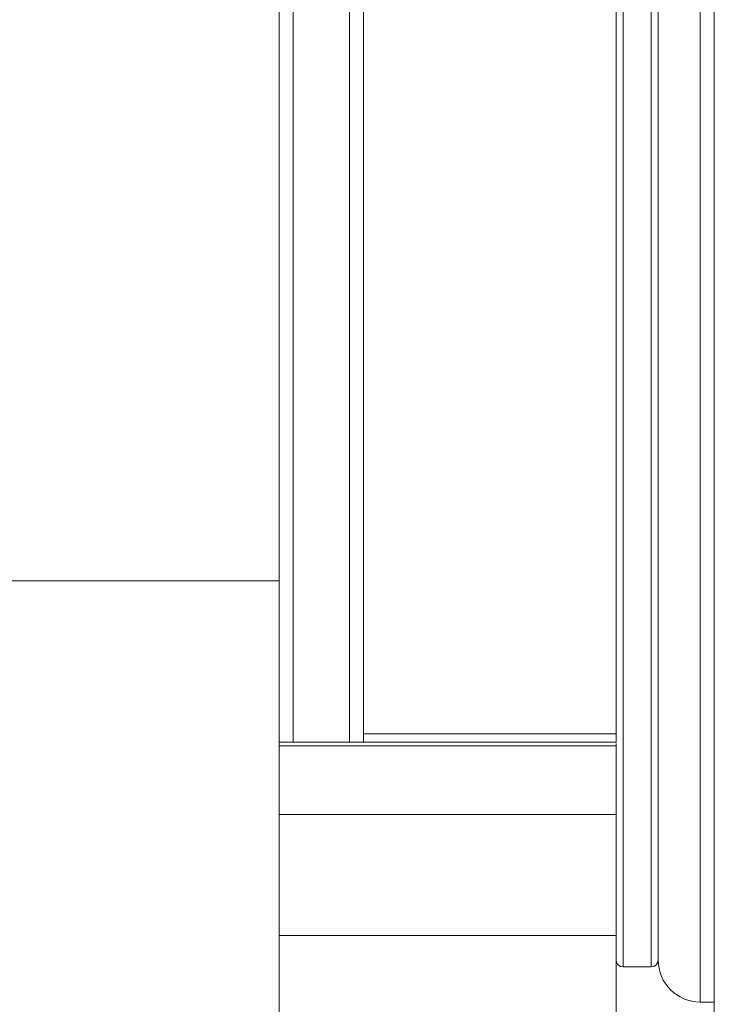
# Model space of a CAD drawing. Units: millimetres. Extents: x 74 to 2100, y 522 to 2930.
# Drawn here: x 555 to 580, y 1622 to 1657 of the extents above; entities that cross this region are included whole.
import ezdxf

# ---------------------------------------------------------------- set-up
doc = ezdxf.new("R2010")
doc.units = ezdxf.units.MM

msp = doc.modelspace()

# ---------------------------------------------------------------- linework, layer by layer
at = {"color": 7, "linetype": 'Continuous', "lineweight": 18}
for p, q in [((580.094, 1621.07), (580.094, 1690.07)), ((578.094, 1682.93), (578.094, 1623.57)), ((576.594, 1631.32), (576.594, 1679.82)), ((565.094, 1673.424), (565.094, 1631.32)), ((567.094, 1631.32), (567.094, 1673.424)), ((564.594, 1631.32), (564.594, 1673.09)), ((567.594, 1673.09), (567.594, 1631.32)), ((578.094, 1623.57), (578.094, 1659.948)), ((550.094, 1637.07), (564.594, 1637.07)), ((567.594, 1631.62), (576.594, 1631.62)), ((564.594, 1631.32), (576.594, 1631.32)), ((564.594, 1631.189), (564.594, 1631.32)), ((576.594, 1631.189), (564.594, 1631.189)), ((564.594, 1628.751), (564.594, 1631.189)), ((576.594, 1631.279), (576.594, 1631.189)), ((576.594, 1631.189), (576.594, 1628.751)), ((564.594, 1628.751), (576.594, 1628.751)), ((564.594, 1624.439), (564.594, 1628.751)), ((576.594, 1628.751), (576.594, 1624.439)), ((576.594, 1624.439), (564.594, 1624.439)), ((564.594, 1608.555), (564.594, 1624.439)), ((576.594, 1608.555), (576.594, 1624.439)), ((576.844, 1623.32), (577.844, 1623.32)), ((579.594, 1622.07), (580.094, 1622.07))]:
    msp.add_line(p, q, dxfattribs=at)
at = {"color": 8, "linetype": 'Continuous', "lineweight": 18}
for p, q in [((576.844, 1683.144), (576.844, 1623.32)), ((577.844, 1623.32), (577.844, 1683.144)), ((579.594, 1660.153), (579.594, 1622.07))]:
    msp.add_line(p, q, dxfattribs=at)
at = {"color": 7, "linetype": 'Continuous', "lineweight": 18}
for centre, radius, start, end in [((576.844, 1623.57), 0.25, 180, 270), ((577.844, 1623.57), 0.25, 270, 0), ((579.594, 1623.57), 1.5, 180, 270)]:
    msp.add_arc(centre, radius, start, end, dxfattribs=at)

doc.saveas('drawing.dxf')
